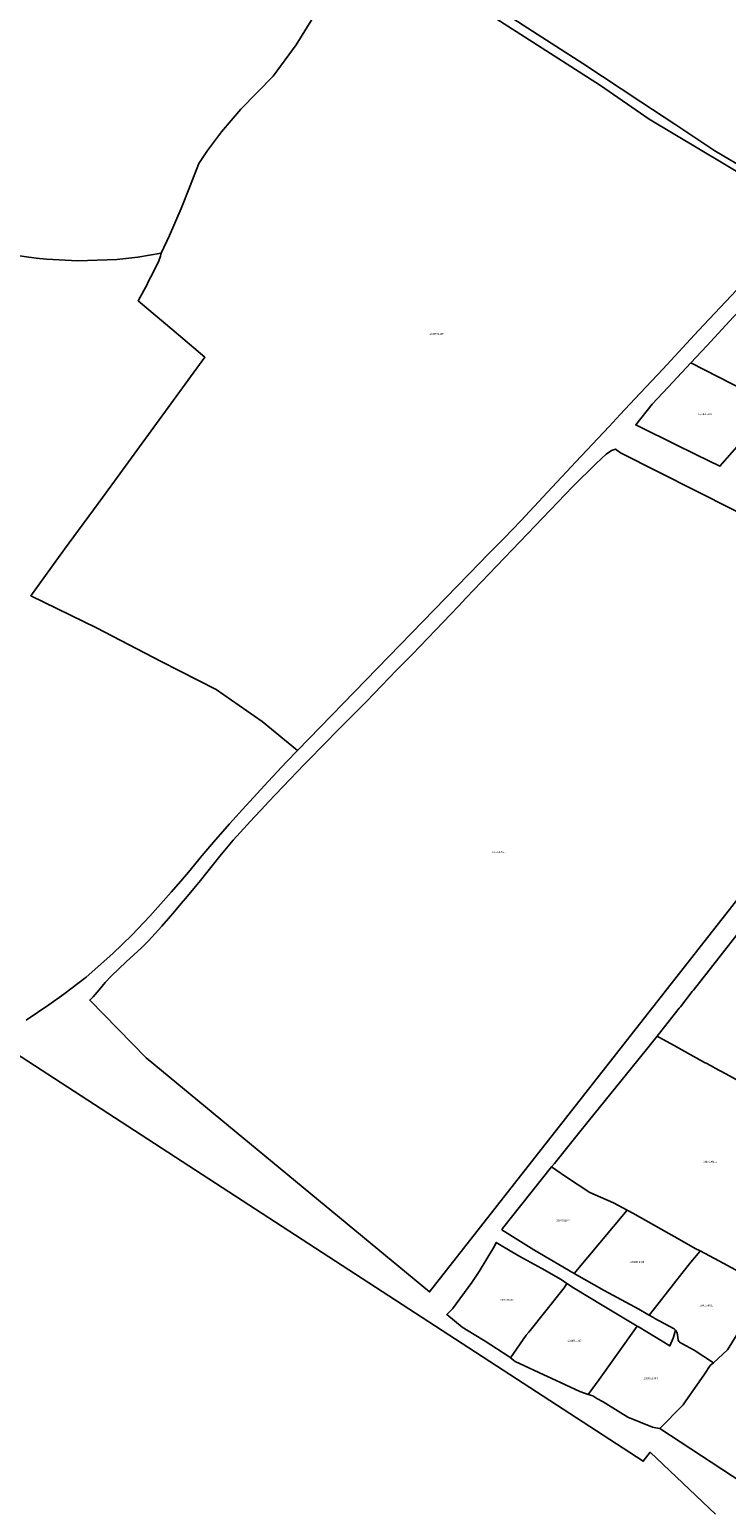
# Model space of a CAD drawing. Units: metres. Extents: x 496468 to 536439, y 9936248 to 9975432.
# Drawn here: x 501638 to 501879, y 9960102 to 9960612 of the extents above; entities that cross this region are included whole.
import ezdxf
from ezdxf.enums import TextEntityAlignment as Align

# ---------------------------------------------------------------- set-up
doc = ezdxf.new("R2010")
doc.units = ezdxf.units.M
doc.header["$MEASUREMENT"] = 0
doc.layers.add('CLAVE_LOS_CHILLOS', color=7, linetype='Continuous')
doc.layers.add('LOTE_LOS_CHILLOS', color=5, linetype='Continuous')
doc.styles.add('Arial', font='arial.ttf')

msp = doc.modelspace()

# ---------------------------------------------------------------- linework, layer by layer
at = {"layer": 'LOTE_LOS_CHILLOS'}
for points in [[(502098.3989, 9960626.9819), (502036.6204, 9960554.4481), (502019.0371, 9960533.8036), (502018.3873, 9960533.0407), (502001.0302, 9960544.3696), (501935.4387, 9960587.1811), (501905.1035, 9960552.6987), (501903.4431, 9960550.8113), (501852.0275, 9960581.4511), (501835.1987, 9960593.1481), (501794.5809, 9960619.1559)], [(501795.2363, 9960622.4985), (501819.8077, 9960606.7131), (501829.1115, 9960600.7359), (501849.1179, 9960587.4557), (501861.1833, 9960579.4997), (501874.7163, 9960570.5931), (501886.8041, 9960563.4749)], [(501738.1455, 9960620.2423), (501730.1051, 9960607.1309), (501722.2019, 9960596.3551), (501711.0737, 9960584.9327), (501704.3303, 9960577.1065), (501699.5075, 9960570.6835), (501696.4889, 9960566.1731), (501693.5871, 9960558.4423), (501690.4547, 9960550.6945), (501686.3727, 9960541.3627), (501683.5681, 9960535.275), (501675.481, 9960533.8163), (501668.2366, 9960533.0354), (501654.7956, 9960532.5638), (501643.9734, 9960533.1012), (501640.3833, 9960533.4613), (501632.0648, 9960534.6492)], [(501882.1717, 9960522.4775), (501869.1117, 9960508.4829), (501856.6889, 9960495.1711), (501847.0929, 9960484.8881), (501842.0381, 9960479.4715), (501838.2157, 9960475.3755), (501826.6637, 9960463.1389), (501816.9713, 9960452.6327), (501807.6845, 9960442.8003), (501801.9067, 9960436.8307), (501796.3357, 9960431.1263), (501793.5557, 9960428.2925), (501730.5733, 9960363.5107), (501718.3701, 9960373.4741), (501702.5551, 9960384.5565), (501683.5785, 9960394.1795), (501661.1939, 9960405.8665), (501638.5351, 9960416.9223), (501650.1425, 9960432.9515), (501663.3551, 9960450.9783), (501698.6577, 9960499.2891), (501687.1755, 9960508.9389), (501678.5781, 9960516.2361), (501675.5805, 9960518.7727), (501678.7604, 9960524.6663), (501678.8573, 9960524.8459), (501681.1415, 9960529.2889), (501682.7185, 9960532.5273), (501683.3221, 9960534.2431), (501683.5493, 9960535.1937), (501683.5681, 9960535.275), (501686.3727, 9960541.3627), (501690.4547, 9960550.6945), (501693.5871, 9960558.4423), (501696.4889, 9960566.1731), (501699.5075, 9960570.6835), (501704.3303, 9960577.1065), (501711.0737, 9960584.9327), (501722.2019, 9960596.3551), (501730.1051, 9960607.1309), (501738.1455, 9960620.2423)], [(501632.0648, 9960534.6492), (501640.3833, 9960533.4613), (501643.9734, 9960533.1012), (501654.7956, 9960532.5638), (501668.2366, 9960533.0354), (501675.481, 9960533.8163), (501683.5681, 9960535.275), (501683.5493, 9960535.1937), (501683.3221, 9960534.2431), (501682.7185, 9960532.5273), (501681.1415, 9960529.2889), (501678.8573, 9960524.8459), (501678.7604, 9960524.6663), (501675.5805, 9960518.7727), (501678.5781, 9960516.2361), (501687.1755, 9960508.9389), (501698.6577, 9960499.2891), (501663.3551, 9960450.9783), (501650.1425, 9960432.9515), (501638.5351, 9960416.9223), (501661.1939, 9960405.8665), (501683.5785, 9960394.1795), (501702.5551, 9960384.5565), (501718.3701, 9960373.4741), (501730.5733, 9960363.5107), (501726.7701, 9960359.4839), (501720.4895, 9960352.7989), (501712.7223, 9960344.3857), (501707.1437, 9960338.1749), (501701.6375, 9960331.8151), (501697.0347, 9960326.3619), (501693.5019, 9960322.1479), (501690.2889, 9960318.3355), (501687.0291, 9960314.5179), (501679.6587, 9960306.2197), (501673.4193, 9960299.6865), (501666.7827, 9960293.2929), (501657.5799, 9960285.1307), (501649.8615, 9960279.2891), (501644.7875, 9960275.6479), (501636.9297, 9960270.3109)], [(501915.8023, 9960354.5223), (501776.1807, 9960176.4751), (501678.3985, 9960257.2733), (501658.8781, 9960277.2261), (501660.0625, 9960278.3955), (501662.1401, 9960280.8121), (501664.1801, 9960283.2723), (501666.3185, 9960285.6307), (501668.8589, 9960288.0893), (501671.4691, 9960290.4757), (501674.0937, 9960292.8451), (501676.6799, 9960295.2541), (501679.1745, 9960297.7599), (501681.4905, 9960300.2599), (501683.7655, 9960302.8007), (501686.0073, 9960305.3727), (501688.2245, 9960307.9683), (501690.4257, 9960310.5775), (501692.6203, 9960313.1939), (501694.8169, 9960315.8073), (501697.0937, 9960318.5691), (501699.3307, 9960321.3645), (501701.5539, 9960324.1737), (501703.7885, 9960326.9713), (501706.0617, 9960329.7347), (501708.3981, 9960332.4407), (501710.8031, 9960335.1213), (501713.2255, 9960337.7843), (501715.6649, 9960340.4311), (501718.1175, 9960343.0657), (501720.5823, 9960345.6883), (501723.0569, 9960348.3011), (501725.5381, 9960350.9067), (501728.0243, 9960353.5079), (501730.5143, 9960356.1063), (501733.0041, 9960358.7039), (501735.6373, 9960361.4319), (501738.2871, 9960364.1427), (501740.9489, 9960366.8417), (501743.6177, 9960369.5333), (501746.2903, 9960372.2221), (501748.9603, 9960374.9121), (501751.6261, 9960377.6071), (501754.2809, 9960380.3125), (501756.9501, 9960383.0477), (501759.6159, 9960385.7853), (501762.2793, 9960388.5251), (501764.9399, 9960391.2683), (501767.5975, 9960394.0151), (501770.2529, 9960396.7637), (501772.9059, 9960399.5147), (501775.5557, 9960402.2681), (501778.2115, 9960405.0353), (501780.8631, 9960407.8053), (501783.5133, 9960410.5771), (501786.1601, 9960413.3515), (501788.8075, 9960416.1267), (501791.4533, 9960418.9037), (501794.0989, 9960421.6797), (501796.7461, 9960424.4549), (501799.3949, 9960427.2285), (501802.0459, 9960429.9999), (501804.6989, 9960432.7681), (501807.3557, 9960435.5327), (501810.0187, 9960438.2935), (501812.6321, 9960441.0115), (501815.2393, 9960443.7377), (501817.8453, 9960446.4655), (501820.4545, 9960449.1887), (501823.0749, 9960451.9025), (501825.7095, 9960454.5993), (501828.3661, 9960457.2733), (501831.0495, 9960459.9191), (501833.7671, 9960462.5305), (501835.4301, 9960464.1821), (501837.1687, 9960465.8095), (501839.0583, 9960467.1207), (501840.4229, 9960467.5741), (501842.1731, 9960466.2963), (501958.9007, 9960407.3021)], [(501927.0101, 9960225.1101), (501878.4701, 9960251.7401), (501874.6201, 9960253.8501), (501874.2801, 9960254.0401), (501871.9451, 9960255.3225), (501871.1801, 9960255.7401), (501863.3301, 9960260.0601), (501860.6465, 9960261.5371), (501855.3901, 9960264.4301), (501854.8163, 9960264.7937), (501862.4365, 9960274.5161), (501862.7919, 9960274.9697), (501866.9195, 9960280.2371), (501867.2979, 9960280.7201), (501871.8799, 9960286.5675), (501890.5507, 9960310.3943)], [(501881.8801, 9960184.1101), (501876.1001, 9960187.1701), (501869.6257, 9960190.6047), (501867.9201, 9960191.5101), (501863.3301, 9960194.1301), (501846.4401, 9960203.6401), (501844.3927, 9960204.7239), (501839.7301, 9960207.2001), (501831.5101, 9960210.7901), (501823.4401, 9960216.1301), (501818.3233, 9960219.6555), (501819.2819, 9960220.8411), (501826.1991, 9960229.3971), (501827.6553, 9960231.1983), (501831.0097, 9960235.3473), (501848.0861, 9960256.4689), (501851.0673, 9960260.1565), (501854.8163, 9960264.7937), (501855.3901, 9960264.4301), (501860.6465, 9960261.5371), (501863.3301, 9960260.0601), (501871.1801, 9960255.7401), (501871.9451, 9960255.3225), (501874.2801, 9960254.0401), (501874.6201, 9960253.8501), (501878.4701, 9960251.7401), (501927.0101, 9960225.1101)], [(501632.8437, 9960259.1427), (501849.9519, 9960117.9511), (501852.3869, 9960121.0899), (501874.9665, 9960099.7101)], [(501909.2231, 9960094.1761), (501855.7201, 9960129.2401), (501855.9201, 9960129.4901), (501863.3301, 9960137.0301), (501863.7701, 9960137.4801), (501864.5001, 9960138.5301), (501871.0901, 9960148.0801), (501873.1001, 9960150.9901), (501874.2101, 9960152.0001), (501879.0701, 9960156.4701), (501885.6801, 9960167.1001), (501893.0501, 9960178.1801), (501893.2701, 9960178.5101), (501896.0301, 9960181.8801), (501898.9901, 9960185.4901), (501899.9901, 9960186.7101), (501903.0201, 9960184.7601), (501931.7401, 9960166.5201), (501946.3737, 9960157.3441), (501956.8901, 9960150.7501), (501950.7801, 9960143.6101), (501946.4501, 9960138.0901), (501937.6903, 9960126.6491), (501913.3319, 9960094.8347)]]:
    msp.add_lwpolyline(points, dxfattribs=at)
for points in [[(501894.9713, 9960482.7105), (501866.4565, 9960497.3561), (501871.9801, 9960503.2501), (501881.1301, 9960513.1801), (501887.0701, 9960519.3501), (501913.6501, 9960503.9601)], [(501894.9713, 9960482.7105), (501876.4501, 9960461.6401), (501868.3323, 9960465.6197), (501866.5453, 9960466.4957), (501862.2787, 9960468.5875), (501847.3853, 9960475.8887), (501853.0701, 9960483.0801), (501858.6001, 9960488.9801), (501863.3301, 9960494.0201), (501866.4565, 9960497.3561)], [(501801.1801, 9960197.8701), (501801.3801, 9960198.3601), (501818.3233, 9960219.6555), (501823.4401, 9960216.1301), (501831.5101, 9960210.7901), (501839.7301, 9960207.2001), (501844.3927, 9960204.7239), (501826.0817, 9960182.8397), (501812.2401, 9960191.0201)], [(501826.0817, 9960182.8397), (501844.3927, 9960204.7239), (501846.4401, 9960203.6401), (501863.3301, 9960194.1301), (501867.9201, 9960191.5101), (501869.6257, 9960190.6047), (501868.9301, 9960189.7701), (501866.4301, 9960186.7701), (501863.3301, 9960182.8501), (501860.3701, 9960179.1101), (501853.4101, 9960170.1001), (501852.0425, 9960168.4185), (501851.5301, 9960168.7101), (501848.4001, 9960170.4801), (501836.4701, 9960176.9701)], [(501809.6001, 9960161.5601), (501804.1941, 9960153.6381), (501803.5801, 9960154.1301), (501795.4101, 9960159.4001), (501791.6101, 9960161.7201), (501787.4201, 9960164.2901), (501782.1177, 9960168.6667), (501784.0901, 9960170.5601), (501790.8401, 9960179.7001), (501793.3301, 9960183.5401), (501798.6201, 9960192.2701), (501799.2101, 9960193.5601), (501804.5901, 9960190.2801), (501807.3701, 9960188.7201), (501814.9401, 9960184.4901), (501821.6701, 9960180.7301), (501823.6001, 9960179.4001), (501822.6601, 9960177.9101), (501810.4201, 9960162.5801)], [(501879.0701, 9960156.4701), (501874.2101, 9960152.0001), (501867.5401, 9960156.3801), (501863.3301, 9960158.6401), (501862.4801, 9960159.0901), (501862.2801, 9960159.3801), (501862.0801, 9960159.9201), (501861.6701, 9960162.3801), (501861.1501, 9960163.2401), (501860.6101, 9960163.6901), (501854.0193, 9960167.3087), (501853.2701, 9960167.7201), (501852.0425, 9960168.4185), (501853.4101, 9960170.1001), (501860.3701, 9960179.1101), (501863.3301, 9960182.8501), (501866.4301, 9960186.7701), (501868.9301, 9960189.7701), (501869.6257, 9960190.6047), (501876.1001, 9960187.1701), (501881.8801, 9960184.1101), (501893.0501, 9960178.1801), (501885.6801, 9960167.1001)], [(501834.7101, 9960146.1801), (501830.9447, 9960141.0543), (501828.0901, 9960142.0101), (501818.2401, 9960146.6201), (501817.1759, 9960147.1121), (501805.7401, 9960152.4001), (501804.1941, 9960153.6381), (501809.6001, 9960161.5601), (501810.4201, 9960162.5801), (501822.6601, 9960177.9101), (501823.6001, 9960179.4001), (501825.8801, 9960177.8301), (501836.3411, 9960171.5677), (501847.9301, 9960164.6301)], [(501848.5301, 9960164.2801), (501859.2101, 9960157.7801), (501860.2601, 9960160.4701), (501860.4001, 9960160.8101), (501861.1501, 9960163.2401), (501861.6701, 9960162.3801), (501862.0801, 9960159.9201), (501862.2801, 9960159.3801), (501862.4801, 9960159.0901), (501863.3301, 9960158.6401), (501867.5401, 9960156.3801), (501874.2101, 9960152.0001), (501873.1001, 9960150.9901), (501871.0901, 9960148.0801), (501864.5001, 9960138.5301), (501863.7701, 9960137.4801), (501863.3301, 9960137.0301), (501855.9201, 9960129.4901), (501855.7201, 9960129.2401), (501854.3501, 9960129.4601), (501853.1601, 9960129.7101), (501844.7001, 9960133.1801), (501842.2179, 9960134.7147), (501836.1601, 9960138.4601), (501833.9501, 9960139.6601), (501832.5401, 9960140.5201), (501830.9447, 9960141.0543), (501834.7101, 9960146.1801), (501847.9301, 9960164.6301)]]:
    msp.add_lwpolyline(points, close=True, dxfattribs=at)

# ---------------------------------------------------------------- texts
at = {"layer": 'CLAVE_LOS_CHILLOS', "color": 7, "style": 'Arial'}
for s, p in [('2370501005', (501778.6333, 9960506.7989)), ('2370605018', (501871.2629, 9960479.1138)), ('2380502002', (501800.0965, 9960327.839)), ('2380608018', (501873.0454, 9960220.9024)), ('2380501004', (501822.4194, 9960200.5682)), ('2380501005', (501847.9081, 9960186.2717)), ('2380501008', (501802.829, 9960173.1926)), ('2380608021', (501871.768, 9960171.2732)), ('2380501007', (501826.2674, 9960159.0791)), ('2380501004', (501852.5291, 9960146.0809))]:
    msp.add_text(s, height=0.635, dxfattribs=at).set_placement(p, align=Align.BOTTOM_CENTER)

doc.saveas('drawing.dxf')
